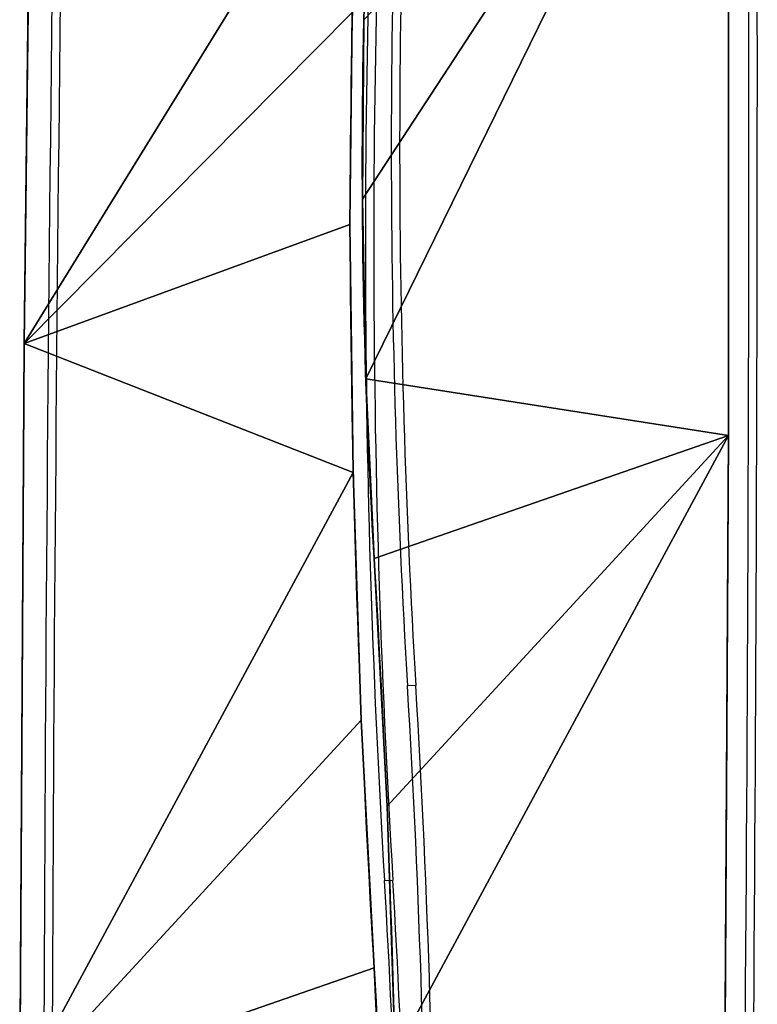
# Model space of a CAD drawing. Units: centimetres. Extents: x -259 to 249, y -218 to 232.
# Drawn here: x 50 to 77, y 10 to 45 of the extents above; entities that cross this region are included whole.
import ezdxf

# ---------------------------------------------------------------- set-up
doc = ezdxf.new("R2010")
doc.units = ezdxf.units.CM
doc.header["$LTSCALE"] = 2.54
doc.layers.get('0').update_dxf_attribs({"true_color": 0xff5454})
doc.layers.add('VP-EQ', color=7, linetype='Continuous', true_color=0x8a3492)

# ---------------------------------------------------------------- blocks, each defined once
blk = doc.blocks.new('Grupuj_35')
at = {"color": 0}
for p, q in [((63.934, 13.117, 2.8), (63.934, 13.117)), ((63.934, 13.117, 2.8), (63.934, 13.117)), ((70.364, 13.062, 2.8), (70.364, 13.062)), ((70.364, 13.062, 2.8), (70.364, 13.062)), ((51.08, 12.691, 2.8), (51.08, 12.691)), ((51.08, 12.691, 2.8), (51.08, 12.691)), ((57.504, 12.993, 2.8), (57.504, 12.993)), ((57.504, 12.993, 2.8), (57.504, 12.993)), ((42.215, 12.235, 2.8), (42.215, 12.235)), ((42.215, 12.235, 2.8), (42.215, 12.235)), ((24.467, 11.82, 2.8), (24.467, 11.82)), ((24.467, 11.82, 2.8), (24.467, 11.82)), ((33.343, 11.944, 2.8), (33.343, 11.944)), ((33.343, 11.944, 2.8), (33.343, 11.944)), ((28.732, 0.16, 2.8), (1.915, 0.482, 2.8)), ((28.732, 0.16), (1.915, 0.482)), ((28.732, 0.16, 2.8), (1.915, 0.482, 2.8)), ((28.732, 0.16), (1.915, 0.482)), ((55.477, 0, 2.8), (28.732, 0.16, 2.8)), ((28.732, 0.16, 2.8), (28.732, 0.16)), ((55.477, 0), (28.732, 0.16)), ((28.732, 0.16, 2.8), (28.732, 0.16)), ((55.477, 0, 2.8), (28.732, 0.16, 2.8)), ((55.477, 0), (28.732, 0.16)), ((83.98, 0, 2.8), (55.477, 0, 2.8)), ((55.477, 0, 2.8), (55.477, 0)), ((83.98, 0), (55.477, 0)), ((55.477, 0, 2.8), (55.477, 0)), ((83.98, 0, 2.8), (55.477, 0, 2.8)), ((83.98, 0), (55.477, 0))]:
    blk.add_line(p, q, dxfattribs=at)
at = {"color": 0, "extrusion": (2.18335e-15, -6.47666e-14, -1)}
blk.add_arc((-65.189, -219.095, -2.8), 232.216, 86.51667, 91.27701, dxfattribs=at)
blk.add_arc((-65.189, -219.095, -2.8), 232.216, 86.51667, 91.27701, dxfattribs=at)
blk.add_arc((-65.189, -219.095, -2.8), 232.216, 86.51667, 91.27701, dxfattribs=at)
at = {"color": 0, "extrusion": (2.18099e-15, -6.47278e-14, -1)}
blk.add_arc((-65.189, -219.095), 232.216, 86.51667, 91.27701, dxfattribs=at)
blk.add_arc((-65.189, -219.095), 232.216, 86.51667, 91.27701, dxfattribs=at)
blk.add_arc((-65.189, -219.095), 232.216, 86.51667, 91.27701, dxfattribs=at)
at = {"color": 253, "true_color": 0xcab79a, "extrusion": (2.18335e-15, -6.47666e-14, -1)}
blk.add_arc((-65.189, -219.095, -2.8), 232.216, 86.51667, 91.27701, dxfattribs=at)
at = {"color": 253, "true_color": 0xcab79a, "extrusion": (2.18099e-15, -6.47278e-14, -1)}
blk.add_arc((-65.189, -219.095), 232.216, 86.51667, 91.27701, dxfattribs=at)
at = {"color": 0}
for centre, radius, start, end in [((22.285, 485.748, 2.8), 473.933, 270.2638, 273.48333), ((22.285, 485.748), 473.933, 270.2638, 273.48333), ((22.285, 485.748, 2.8), 473.933, 270.2638, 273.48333), ((22.285, 485.748), 473.933, 270.2638, 273.48333), ((22.285, 485.748, 2.8), 473.933, 270.2638, 273.48333), ((22.285, 485.748), 473.933, 270.2638, 273.48333), ((25.89, 437.598, 2.8), 425.78, 266.74407, 269.80849), ((25.89, 437.598), 425.78, 266.74407, 269.80849), ((25.89, 437.598, 2.8), 425.78, 266.74407, 269.80849), ((25.89, 437.598), 425.78, 266.74407, 269.80849), ((25.89, 437.598, 2.8), 425.78, 266.74407, 269.80849), ((25.89, 437.598), 425.78, 266.74407, 269.80849)]:
    blk.add_arc(centre, radius, start, end, dxfattribs=at)
at = {"color": 253, "true_color": 0xcab79a}
for centre, radius, start, end in [((22.285, 485.748, 2.8), 473.933, 270.2638, 273.48333), ((22.285, 485.748), 473.933, 270.2638, 273.48333), ((25.89, 437.598, 2.8), 425.78, 266.74407, 269.80849), ((25.89, 437.598), 425.78, 266.74407, 269.80849)]:
    blk.add_arc(centre, radius, start, end, dxfattribs=at)
mesh = blk.add_polyface(dxfattribs=at)
corners = [(0.256, 1.462, 2.8), (0, 10.898, 2.8), (0, 2.426, 2.8), (0.232, 11.731, 2.8), (0.862, 12.324, 2.8), (0.955, 0.752, 2.8), (1.707, 12.505, 2.8), (1.915, 0.482, 2.8), (9.289, 12.142, 2.8), (28.732, 0.16, 2.8), (16.877, 11.914, 2.8), (24.467, 11.82, 2.8), (33.343, 11.944, 2.8), (55.477, 0, 2.8), (42.215, 12.235, 2.8), (51.08, 12.691, 2.8), (57.504, 12.993, 2.8), (83.98, 0, 2.8), (63.934, 13.117, 2.8), (70.364, 13.062, 2.8), (75.506, 12.924, 2.8), (80.647, 12.738, 2.8), (85.786, 12.505, 2.8), (84.372, 0.053, 2.8), (84.736, 0.207, 2.8), (86.761, 1.399, 2.8), (86.655, 12.232, 2.8), (87.279, 11.569, 2.8), (87.154, 1.734, 2.8), (87.411, 2.183, 2.8), (87.5, 10.685, 2.8), (87.5, 2.692, 2.8)]
mesh.append_faces([[corners[k] for k in face] for face in [(0, 1, 2), (30, 29, 31)]], dxfattribs={"vtx0": -1, "color": 253})
mesh.append_faces([[corners[k] for k in face] for face in [(1, 0, 3), (3, 0, 4), (4, 5, 6), (6, 7, 8), (8, 9, 10), (10, 9, 11), (11, 9, 12), (12, 13, 14), (14, 13, 15), (15, 13, 16), (16, 17, 18), (18, 17, 19), (19, 17, 20), (20, 17, 21), (21, 17, 22), (22, 25, 26), (26, 25, 27), (27, 29, 30)]], dxfattribs={"vtx0": -1, "vtx1": -1, "color": 253})
mesh.append_faces([[corners[k] for k in face] for face in [(4, 0, 5), (6, 5, 7), (8, 7, 9), (12, 9, 13), (16, 13, 17), (22, 17, 23), (22, 23, 24), (22, 24, 25), (27, 25, 28), (27, 28, 29)]], dxfattribs={"vtx0": -1, "vtx2": -1, "color": 253})
mesh = blk.add_polyface(dxfattribs=at)
corners = [(0.232, 11.731), (0, 2.426), (0, 10.898), (0.256, 1.462), (0.862, 12.324), (0.955, 0.752), (1.707, 12.505), (1.915, 0.482), (9.289, 12.142), (28.732, 0.16), (16.877, 11.914), (24.467, 11.82), (33.343, 11.944), (55.477, 0), (42.215, 12.235), (51.08, 12.691), (57.504, 12.993), (83.98, 0), (63.934, 13.117), (70.364, 13.062), (75.506, 12.924), (80.647, 12.738), (85.786, 12.505), (84.372, 0.053), (84.736, 0.207), (86.761, 1.399), (86.655, 12.232), (87.279, 11.569), (87.154, 1.734), (87.411, 2.183), (87.5, 10.685), (87.5, 2.692)]
mesh.append_faces([[corners[k] for k in face] for face in [(0, 1, 2), (29, 30, 31)]], dxfattribs={"vtx0": -1, "color": 253})
mesh.append_faces([[corners[k] for k in face] for face in [(1, 0, 3), (3, 4, 5), (5, 6, 7), (7, 8, 9), (9, 12, 13), (13, 16, 17), (17, 22, 23), (23, 22, 24), (24, 22, 25), (25, 27, 28), (28, 27, 29)]], dxfattribs={"vtx0": -1, "vtx1": -1, "color": 253})
mesh.append_faces([[corners[k] for k in face] for face in [(3, 0, 4), (5, 4, 6), (7, 6, 8), (9, 8, 10), (9, 10, 11), (9, 11, 12), (13, 12, 14), (13, 14, 15), (13, 15, 16), (17, 16, 18), (17, 18, 19), (17, 19, 20), (17, 20, 21), (17, 21, 22), (25, 22, 26), (25, 26, 27), (29, 27, 30)]], dxfattribs={"vtx0": -1, "vtx2": -1, "color": 253})
at = {"color": 0}
mesh = blk.add_polyface(dxfattribs=at)
corners = [(57.504, 12.993, 2.8), (63.934, 13.117), (57.504, 12.993), (63.934, 13.117, 2.8)]
mesh.append_faces([[corners[k] for k in face] for face in [(0, 1, 2), (1, 0, 3)]], dxfattribs={"vtx0": -1, "color": 0})
mesh = blk.add_polyface(dxfattribs=at)
corners = [(63.934, 13.117, 2.8), (70.364, 13.062), (63.934, 13.117), (70.364, 13.062, 2.8)]
mesh.append_faces([[corners[k] for k in face] for face in [(0, 1, 2), (1, 0, 3)]], dxfattribs={"vtx0": -1, "color": 0})
mesh = blk.add_polyface(dxfattribs=at)
corners = [(70.364, 13.062, 2.8), (75.506, 12.924), (70.364, 13.062), (75.506, 12.924, 2.8)]
mesh.append_faces([[corners[k] for k in face] for face in [(0, 1, 2), (1, 0, 3)]], dxfattribs={"vtx0": -1, "color": 0})
mesh = blk.add_polyface(dxfattribs=at)
corners = [(42.215, 12.235, 2.8), (51.08, 12.691), (42.215, 12.235), (51.08, 12.691, 2.8)]
mesh.append_faces([[corners[k] for k in face] for face in [(0, 1, 2), (1, 0, 3)]], dxfattribs={"vtx0": -1, "color": 0})
mesh = blk.add_polyface(dxfattribs=at)
corners = [(51.08, 12.691), (57.504, 12.993, 2.8), (57.504, 12.993), (51.08, 12.691, 2.8)]
mesh.append_faces([[corners[k] for k in face] for face in [(0, 1, 2), (1, 0, 3)]], dxfattribs={"vtx0": -1, "color": 0})
mesh = blk.add_polyface(dxfattribs=at)
corners = [(33.343, 11.944, 2.8), (42.215, 12.235), (33.343, 11.944), (42.215, 12.235, 2.8)]
mesh.append_faces([[corners[k] for k in face] for face in [(0, 1, 2), (1, 0, 3)]], dxfattribs={"vtx0": -1, "color": 0})
mesh = blk.add_polyface(dxfattribs=at)
corners = [(16.877, 11.914, 2.8), (24.467, 11.82), (16.877, 11.914), (24.467, 11.82, 2.8)]
mesh.append_faces([[corners[k] for k in face] for face in [(0, 1, 2), (1, 0, 3)]], dxfattribs={"vtx0": -1, "color": 0})
mesh = blk.add_polyface(dxfattribs=at)
corners = [(24.467, 11.82, 2.8), (33.343, 11.944), (24.467, 11.82), (33.343, 11.944, 2.8)]
mesh.append_faces([[corners[k] for k in face] for face in [(0, 1, 2), (1, 0, 3)]], dxfattribs={"vtx0": -1, "color": 0})
mesh = blk.add_polyface(dxfattribs=at)
corners = [(28.732, 0.16), (1.915, 0.482, 2.8), (1.915, 0.482), (28.732, 0.16, 2.8)]
mesh.append_faces([[corners[k] for k in face] for face in [(0, 1, 2), (1, 0, 3)]], dxfattribs={"vtx0": -1, "color": 0})
mesh = blk.add_polyface(dxfattribs=at)
corners = [(55.477, 0), (28.732, 0.16, 2.8), (28.732, 0.16), (55.477, 0, 2.8)]
mesh.append_faces([[corners[k] for k in face] for face in [(0, 1, 2), (1, 0, 3)]], dxfattribs={"vtx0": -1, "color": 0})
mesh = blk.add_polyface(dxfattribs=at)
corners = [(83.98, 0, 2.8), (55.477, 0), (83.98, 0), (55.477, 0, 2.8)]
mesh.append_faces([[corners[k] for k in face] for face in [(0, 1, 2), (1, 0, 3)]], dxfattribs={"vtx0": -1, "color": 0})
blk = doc.blocks.new('Komponent_16')
at = {"color": 253, "true_color": 0xcab79a}
blk.add_blockref('Grupuj_35', (0, 0), dxfattribs=at)
blk = doc.blocks.new('Grupuj_36')
at = {"color": 0, "rotation": 180}
blk.add_blockref('Komponent_16', (87.755, 25.392, 9), dxfattribs=at)
at = {"color": 0}
blk.add_blockref('Komponent_16', (0.255, 0, 9), dxfattribs=at)
blk = doc.blocks.new('Grupuj_1')
at = {"color": 0, "rotation": 89.99999999998224}
blk.add_blockref('Grupuj_36', (164.207, 36.592, 26.555), dxfattribs=at)
blk = doc.blocks.new('Grupuj_2')
at = {"color": 0}
blk.add_blockref('Grupuj_1', (4.106, 0.981, -3.418), dxfattribs=at)
blk = doc.blocks.new('RB1326_')
at = {"color": 0, "linetype": 'Continuous', "lineweight": 25}
for p, q in [((321.096, -212.534), (320.797, -212.552)), ((319.972, -219.523), (320.272, -219.505))]:
    blk.add_line(p, q, dxfattribs=at)
for centre, radius, start, end in [((698.073, -196.745), 378.786, 176.63774, 183.44744), ((698.073, -196.745), 378.486, 176.63889, 183.44744), ((640.834, -193.273), 320.618, 176.66031, 183.44744), ((640.834, -193.273), 320.318, 176.65998, 183.44744), ((4780.233, -241.479), 4472.491, 179.15175, 180.189332), ((4780.233, -241.479), 4472.191, 179.152475, 180.189332), ((-4139.164, -190.578), 4472.191, 359.137991, 0.189332), ((-4139.164, -190.578), 4472.491, 359.137991, 0.189332), ((-57.005, -235.312), 378.786, 356.6889, 3.44744), ((-57.005, -235.312), 378.486, 356.6963, 3.44744), ((0.234, -238.785), 320.318, 356.74599, 3.44744), ((0.234, -238.785), 320.618, 356.73947, 3.44744)]:
    blk.add_arc(centre, radius, start, end, dxfattribs=at)
blk = doc.blocks.new('RB1326_2D')
at = {"layer": 'VP-EQ', "color": 0}
blk.add_blockref('RB1326_', (92.467, 463.467), dxfattribs=at)

msp = doc.modelspace()

# ---------------------------------------------------------------- block references
at = {"color": 0}
msp.add_blockref('Grupuj_2', (-92.529, -63.046), dxfattribs=at)
at = {"layer": 'VP-EQ', "color": 0}
msp.add_blockref('RB1326_2D', (-348.982, -229.617), dxfattribs=at)

doc.saveas('drawing.dxf')
